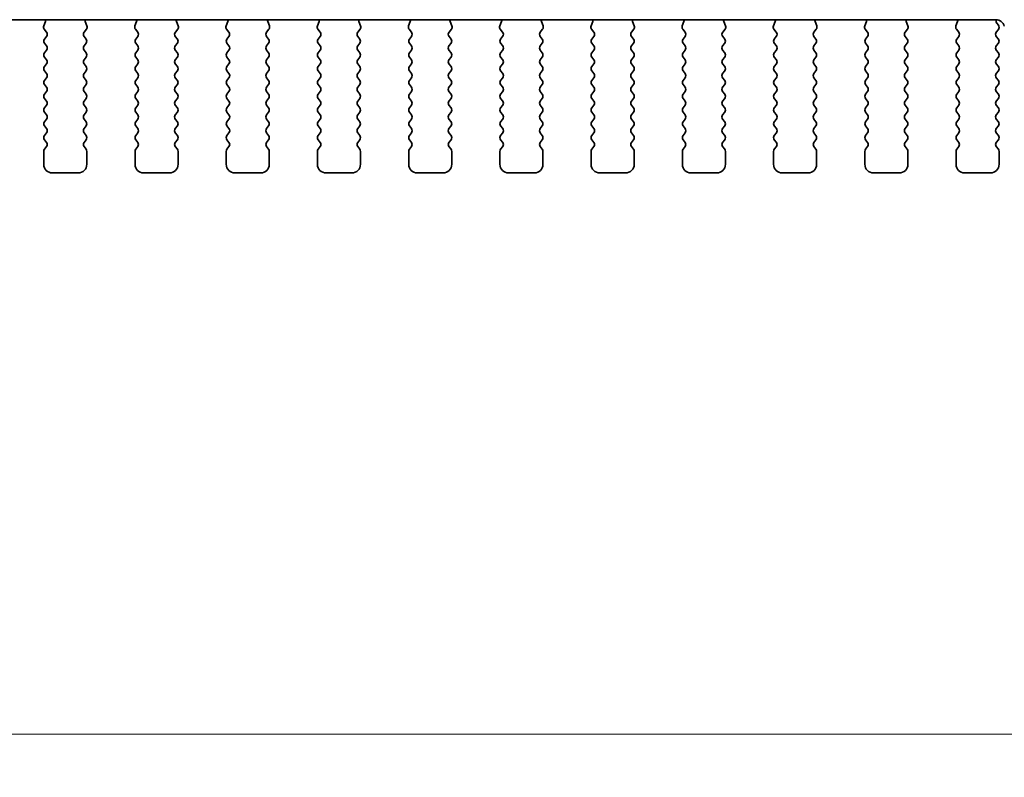
# Model space of a CAD drawing. Units: millimetres. Extents: x 0 to 6967, y 0 to 1124.
# Drawn here: x 1676 to 1733, y 918 to 962 of the extents above; entities that cross this region are included whole.
import ezdxf

# ---------------------------------------------------------------- set-up
doc = ezdxf.new("R2010")
doc.units = ezdxf.units.MM
doc.layers.add('Dimension (ISO)', color=7, linetype='Continuous', lineweight=18)
doc.layers.add('Visible (ISO)', color=7, linetype='Continuous', lineweight=35)
doc.styles.add('Note Text (TK)', font='MS PGothic.ttf')
doc.dimstyles.new('Default - Method 1b (TK)', dxfattribs={"dimscale": 2.5, "dimtxt": 2.5, "dimasz": 2.5, "dimexe": 1, "dimexo": 1.5, "dimgap": 1, "dimtad": 1, "dimtoh": 1, "dimrnd": 1e-08, "dimdsep": 46, "dimtxsty": 'Note Text (TK)', "dimcen": 0.09, "dimdle": 5, "dimclrd": 100, "dimclre": 100, "dimclrt": 7, "dimadec": 1, "dimazin": 1, "dimtfac": 1, "dimtmove": 0, "dimatfit": 3, "dimfxl": 0, "dimtolj": 1, "dimlwd": -1, "dimlwe": -1, "dimarcsym": 0})

# ---------------------------------------------------------------- blocks, each defined once
blk = doc.blocks.new('*D25')
at = {"layer": 'Defpoints', "color": 0, "transparency": 16777216}
for p in [(1564.373, 959.742), (1750.873, 959.742), (1750.873, 920.313)]:
    blk.add_point(p, dxfattribs=at)
at = {"layer": 'Dimension (ISO)', "color": 100, "transparency": 16777216}
for p, q in [((1564.373, 955.992), (1564.373, 917.813)), ((1750.873, 955.992), (1750.873, 917.813)), ((1570.623, 920.313), (1744.623, 920.313))]:
    blk.add_line(p, q, dxfattribs=at)
for points in [[(1570.623, 921.355), (1570.623, 919.271), (1564.373, 920.313)], [(1744.623, 921.355), (1744.623, 919.271), (1750.873, 920.313)]]:
    blk.add_solid(points, dxfattribs=at)
at = {"layer": 'Dimension (ISO)', "color": 7, "transparency": 16777216, "insert": (1648.319, 925.938), "char_height": 6.25, "attachment_point": 4, "style": 'Note Text (TK)'}
blk.add_mtext('\\A1;186.5', dxfattribs=at)

msp = doc.modelspace()

# ---------------------------------------------------------------- linework, layer by layer
at = {"layer": 'Visible (ISO)'}
for p, q in [((1582.355, 961.8013), (1732.8914, 961.8013)), ((1677.6644, 961.6912), (1677.5662, 961.447)), ((1680.0802, 961.447), (1679.9819, 961.6912)), ((1682.9644, 961.6912), (1682.8662, 961.447)), ((1685.3802, 961.447), (1685.2819, 961.6912)), ((1688.2644, 961.6912), (1688.1662, 961.447)), ((1690.6802, 961.447), (1690.5819, 961.6912)), ((1693.5644, 961.6912), (1693.4662, 961.447)), ((1695.9802, 961.447), (1695.8819, 961.6912)), ((1698.8644, 961.6912), (1698.7662, 961.447)), ((1701.2802, 961.447), (1701.1819, 961.6912)), ((1704.1644, 961.6912), (1704.0662, 961.447)), ((1706.5802, 961.447), (1706.4819, 961.6912)), ((1709.4644, 961.6912), (1709.3662, 961.447)), ((1711.8802, 961.447), (1711.7819, 961.6912)), ((1714.7644, 961.6912), (1714.6662, 961.447)), ((1717.1802, 961.447), (1717.0819, 961.6912)), ((1720.0644, 961.6912), (1719.9662, 961.447)), ((1722.4802, 961.447), (1722.3819, 961.6912)), ((1725.3644, 961.6912), (1725.2662, 961.447)), ((1727.7802, 961.447), (1727.6819, 961.6912)), ((1730.6644, 961.6912), (1730.5662, 961.447)), ((1733.0332, 961.4747), (1732.9349, 961.6058)), ((1677.5938, 961.2495), (1677.7294, 961.0753)), ((1679.917, 961.0753), (1680.0526, 961.2495)), ((1682.8938, 961.2495), (1683.0294, 961.0753)), ((1685.217, 961.0753), (1685.3526, 961.2495)), ((1688.1938, 961.2495), (1688.3294, 961.0753)), ((1690.517, 961.0753), (1690.6526, 961.2495)), ((1693.4938, 961.2495), (1693.6294, 961.0753)), ((1695.817, 961.0753), (1695.9526, 961.2495)), ((1698.7938, 961.2495), (1698.9294, 961.0753)), ((1701.117, 961.0753), (1701.2526, 961.2495)), ((1704.0938, 961.2495), (1704.2294, 961.0753)), ((1706.417, 961.0753), (1706.5526, 961.2495)), ((1709.3938, 961.2495), (1709.5294, 961.0753)), ((1711.717, 961.0753), (1711.8526, 961.2495)), ((1714.6938, 961.2495), (1714.8294, 961.0753)), ((1717.017, 961.0753), (1717.1526, 961.2495)), ((1719.9938, 961.2495), (1720.1294, 961.0753)), ((1722.317, 961.0753), (1722.4526, 961.2495)), ((1725.2938, 961.2495), (1725.4294, 961.0753)), ((1727.617, 961.0753), (1727.7526, 961.2495)), ((1730.5938, 961.2495), (1730.7294, 961.0753)), ((1732.9132, 961.0747), (1733.0332, 961.2347)), ((1677.7315, 960.8325), (1677.6132, 960.6747)), ((1680.0332, 960.6747), (1679.9149, 960.8325)), ((1683.0315, 960.8325), (1682.9132, 960.6747)), ((1685.3332, 960.6747), (1685.2149, 960.8325)), ((1688.3315, 960.8325), (1688.2132, 960.6747)), ((1690.6332, 960.6747), (1690.5149, 960.8325)), ((1693.6315, 960.8325), (1693.5132, 960.6747)), ((1695.9332, 960.6747), (1695.8149, 960.8325)), ((1698.9315, 960.8325), (1698.8132, 960.6747)), ((1701.2332, 960.6747), (1701.1149, 960.8325)), ((1704.2315, 960.8325), (1704.1132, 960.6747)), ((1706.5332, 960.6747), (1706.4149, 960.8325)), ((1709.5315, 960.8325), (1709.4132, 960.6747)), ((1711.8332, 960.6747), (1711.7149, 960.8325)), ((1714.8315, 960.8325), (1714.7132, 960.6747)), ((1717.1332, 960.6747), (1717.0149, 960.8325)), ((1720.1315, 960.8325), (1720.0132, 960.6747)), ((1722.4332, 960.6747), (1722.3149, 960.8325)), ((1725.4315, 960.8325), (1725.3132, 960.6747)), ((1727.7332, 960.6747), (1727.6149, 960.8325)), ((1730.7315, 960.8325), (1730.6132, 960.6747)), ((1733.0332, 960.6747), (1732.9132, 960.8347)), ((1677.6132, 960.4347), (1677.7332, 960.2747)), ((1677.7332, 960.0347), (1677.6132, 959.8747)), ((1679.9132, 960.2747), (1680.0332, 960.4347)), ((1680.0332, 959.8747), (1679.9132, 960.0347)), ((1682.9132, 960.4347), (1683.0332, 960.2747)), ((1683.0332, 960.0347), (1682.9132, 959.8747)), ((1685.2132, 960.2747), (1685.3332, 960.4347)), ((1685.3332, 959.8747), (1685.2132, 960.0347)), ((1688.2132, 960.4347), (1688.3332, 960.2747)), ((1688.3332, 960.0347), (1688.2132, 959.8747)), ((1690.5132, 960.2747), (1690.6332, 960.4347)), ((1690.6332, 959.8747), (1690.5132, 960.0347)), ((1693.5132, 960.4347), (1693.6332, 960.2747)), ((1693.6332, 960.0347), (1693.5132, 959.8747)), ((1695.8132, 960.2747), (1695.9332, 960.4347)), ((1695.9332, 959.8747), (1695.8132, 960.0347)), ((1698.8132, 960.4347), (1698.9332, 960.2747)), ((1698.9332, 960.0347), (1698.8132, 959.8747)), ((1701.1132, 960.2747), (1701.2332, 960.4347)), ((1701.2332, 959.8747), (1701.1132, 960.0347)), ((1704.1132, 960.4347), (1704.2332, 960.2747)), ((1704.2332, 960.0347), (1704.1132, 959.8747)), ((1706.4132, 960.2747), (1706.5332, 960.4347)), ((1706.5332, 959.8747), (1706.4132, 960.0347)), ((1709.4132, 960.4347), (1709.5332, 960.2747)), ((1709.5332, 960.0347), (1709.4132, 959.8747)), ((1711.7132, 960.2747), (1711.8332, 960.4347)), ((1711.8332, 959.8747), (1711.7132, 960.0347)), ((1714.7132, 960.4347), (1714.8332, 960.2747)), ((1714.8332, 960.0347), (1714.7132, 959.8747)), ((1717.0132, 960.2747), (1717.1332, 960.4347)), ((1717.1332, 959.8747), (1717.0132, 960.0347)), ((1720.0132, 960.4347), (1720.1332, 960.2747)), ((1720.1332, 960.0347), (1720.0132, 959.8747)), ((1722.3132, 960.2747), (1722.4332, 960.4347)), ((1722.4332, 959.8747), (1722.3132, 960.0347)), ((1725.3132, 960.4347), (1725.4332, 960.2747)), ((1725.4332, 960.0347), (1725.3132, 959.8747)), ((1727.6132, 960.2747), (1727.7332, 960.4347)), ((1727.7332, 959.8747), (1727.6132, 960.0347)), ((1730.6132, 960.4347), (1730.7332, 960.2747)), ((1730.7332, 960.0347), (1730.6132, 959.8747)), ((1732.9132, 960.2747), (1733.0332, 960.4347)), ((1733.0332, 959.8747), (1732.9132, 960.0347)), ((1677.6132, 959.6347), (1677.7332, 959.4747)), ((1679.9132, 959.4747), (1680.0332, 959.6347)), ((1682.9132, 959.6347), (1683.0332, 959.4747)), ((1685.2132, 959.4747), (1685.3332, 959.6347)), ((1688.2132, 959.6347), (1688.3332, 959.4747)), ((1690.5132, 959.4747), (1690.6332, 959.6347)), ((1693.5132, 959.6347), (1693.6332, 959.4747)), ((1695.8132, 959.4747), (1695.9332, 959.6347)), ((1698.8132, 959.6347), (1698.9332, 959.4747)), ((1701.1132, 959.4747), (1701.2332, 959.6347)), ((1704.1132, 959.6347), (1704.2332, 959.4747)), ((1706.4132, 959.4747), (1706.5332, 959.6347)), ((1709.4132, 959.6347), (1709.5332, 959.4747)), ((1711.7132, 959.4747), (1711.8332, 959.6347)), ((1714.7132, 959.6347), (1714.8332, 959.4747)), ((1717.0132, 959.4747), (1717.1332, 959.6347)), ((1720.0132, 959.6347), (1720.1332, 959.4747)), ((1722.3132, 959.4747), (1722.4332, 959.6347)), ((1725.3132, 959.6347), (1725.4332, 959.4747)), ((1727.6132, 959.4747), (1727.7332, 959.6347)), ((1730.6132, 959.6347), (1730.7332, 959.4747)), ((1732.9132, 959.4747), (1733.0332, 959.6347)), ((1677.7332, 959.2347), (1677.6132, 959.0747)), ((1677.6132, 958.8347), (1677.7332, 958.6747)), ((1680.0332, 959.0747), (1679.9132, 959.2347)), ((1679.9132, 958.6747), (1680.0332, 958.8347)), ((1683.0332, 959.2347), (1682.9132, 959.0747)), ((1682.9132, 958.8347), (1683.0332, 958.6747)), ((1685.3332, 959.0747), (1685.2132, 959.2347)), ((1685.2132, 958.6747), (1685.3332, 958.8347)), ((1688.3332, 959.2347), (1688.2132, 959.0747)), ((1688.2132, 958.8347), (1688.3332, 958.6747)), ((1690.6332, 959.0747), (1690.5132, 959.2347)), ((1690.5132, 958.6747), (1690.6332, 958.8347)), ((1693.6332, 959.2347), (1693.5132, 959.0747)), ((1693.5132, 958.8347), (1693.6332, 958.6747)), ((1695.9332, 959.0747), (1695.8132, 959.2347)), ((1695.8132, 958.6747), (1695.9332, 958.8347)), ((1698.9332, 959.2347), (1698.8132, 959.0747)), ((1698.8132, 958.8347), (1698.9332, 958.6747)), ((1701.2332, 959.0747), (1701.1132, 959.2347)), ((1701.1132, 958.6747), (1701.2332, 958.8347)), ((1704.2332, 959.2347), (1704.1132, 959.0747)), ((1704.1132, 958.8347), (1704.2332, 958.6747)), ((1706.5332, 959.0747), (1706.4132, 959.2347)), ((1706.4132, 958.6747), (1706.5332, 958.8347)), ((1709.5332, 959.2347), (1709.4132, 959.0747)), ((1709.4132, 958.8347), (1709.5332, 958.6747)), ((1711.8332, 959.0747), (1711.7132, 959.2347)), ((1711.7132, 958.6747), (1711.8332, 958.8347)), ((1714.8332, 959.2347), (1714.7132, 959.0747)), ((1714.7132, 958.8347), (1714.8332, 958.6747)), ((1717.1332, 959.0747), (1717.0132, 959.2347)), ((1717.0132, 958.6747), (1717.1332, 958.8347)), ((1720.1332, 959.2347), (1720.0132, 959.0747)), ((1720.0132, 958.8347), (1720.1332, 958.6747)), ((1722.4332, 959.0747), (1722.3132, 959.2347)), ((1722.3132, 958.6747), (1722.4332, 958.8347)), ((1725.4332, 959.2347), (1725.3132, 959.0747)), ((1725.3132, 958.8347), (1725.4332, 958.6747)), ((1727.7332, 959.0747), (1727.6132, 959.2347)), ((1727.6132, 958.6747), (1727.7332, 958.8347)), ((1730.7332, 959.2347), (1730.6132, 959.0747)), ((1730.6132, 958.8347), (1730.7332, 958.6747)), ((1733.0332, 959.0747), (1732.9132, 959.2347)), ((1732.9132, 958.6747), (1733.0332, 958.8347)), ((1677.7332, 958.4347), (1677.6132, 958.2747)), ((1680.0332, 958.2747), (1679.9132, 958.4347)), ((1683.0332, 958.4347), (1682.9132, 958.2747)), ((1685.3332, 958.2747), (1685.2132, 958.4347)), ((1688.3332, 958.4347), (1688.2132, 958.2747)), ((1690.6332, 958.2747), (1690.5132, 958.4347)), ((1693.6332, 958.4347), (1693.5132, 958.2747)), ((1695.9332, 958.2747), (1695.8132, 958.4347)), ((1698.9332, 958.4347), (1698.8132, 958.2747)), ((1701.2332, 958.2747), (1701.1132, 958.4347)), ((1704.2332, 958.4347), (1704.1132, 958.2747)), ((1706.5332, 958.2747), (1706.4132, 958.4347)), ((1709.5332, 958.4347), (1709.4132, 958.2747)), ((1711.8332, 958.2747), (1711.7132, 958.4347)), ((1714.8332, 958.4347), (1714.7132, 958.2747)), ((1717.1332, 958.2747), (1717.0132, 958.4347)), ((1720.1332, 958.4347), (1720.0132, 958.2747)), ((1722.4332, 958.2747), (1722.3132, 958.4347)), ((1725.4332, 958.4347), (1725.3132, 958.2747)), ((1727.7332, 958.2747), (1727.6132, 958.4347)), ((1730.7332, 958.4347), (1730.6132, 958.2747)), ((1733.0332, 958.2747), (1732.9132, 958.4347)), ((1677.6132, 958.0347), (1677.7332, 957.8747)), ((1677.7332, 957.6347), (1677.6132, 957.4747)), ((1679.9132, 957.8747), (1680.0332, 958.0347)), ((1680.0332, 957.4747), (1679.9132, 957.6347)), ((1682.9132, 958.0347), (1683.0332, 957.8747)), ((1683.0332, 957.6347), (1682.9132, 957.4747)), ((1685.2132, 957.8747), (1685.3332, 958.0347)), ((1685.3332, 957.4747), (1685.2132, 957.6347)), ((1688.2132, 958.0347), (1688.3332, 957.8747)), ((1688.3332, 957.6347), (1688.2132, 957.4747)), ((1690.5132, 957.8747), (1690.6332, 958.0347)), ((1690.6332, 957.4747), (1690.5132, 957.6347)), ((1693.5132, 958.0347), (1693.6332, 957.8747)), ((1693.6332, 957.6347), (1693.5132, 957.4747)), ((1695.8132, 957.8747), (1695.9332, 958.0347)), ((1695.9332, 957.4747), (1695.8132, 957.6347)), ((1698.8132, 958.0347), (1698.9332, 957.8747)), ((1698.9332, 957.6347), (1698.8132, 957.4747)), ((1701.1132, 957.8747), (1701.2332, 958.0347)), ((1701.2332, 957.4747), (1701.1132, 957.6347)), ((1704.1132, 958.0347), (1704.2332, 957.8747)), ((1704.2332, 957.6347), (1704.1132, 957.4747)), ((1706.4132, 957.8747), (1706.5332, 958.0347)), ((1706.5332, 957.4747), (1706.4132, 957.6347)), ((1709.4132, 958.0347), (1709.5332, 957.8747)), ((1709.5332, 957.6347), (1709.4132, 957.4747)), ((1711.7132, 957.8747), (1711.8332, 958.0347)), ((1711.8332, 957.4747), (1711.7132, 957.6347)), ((1714.7132, 958.0347), (1714.8332, 957.8747)), ((1714.8332, 957.6347), (1714.7132, 957.4747)), ((1717.0132, 957.8747), (1717.1332, 958.0347)), ((1717.1332, 957.4747), (1717.0132, 957.6347)), ((1720.0132, 958.0347), (1720.1332, 957.8747)), ((1720.1332, 957.6347), (1720.0132, 957.4747)), ((1722.3132, 957.8747), (1722.4332, 958.0347)), ((1722.4332, 957.4747), (1722.3132, 957.6347)), ((1725.3132, 958.0347), (1725.4332, 957.8747)), ((1725.4332, 957.6347), (1725.3132, 957.4747)), ((1727.6132, 957.8747), (1727.7332, 958.0347)), ((1727.7332, 957.4747), (1727.6132, 957.6347)), ((1730.6132, 958.0347), (1730.7332, 957.8747)), ((1730.7332, 957.6347), (1730.6132, 957.4747)), ((1732.9132, 957.8747), (1733.0332, 958.0347)), ((1733.0332, 957.4747), (1732.9132, 957.6347)), ((1677.6132, 957.2347), (1677.7332, 957.0747)), ((1679.9132, 957.0747), (1680.0332, 957.2347)), ((1682.9132, 957.2347), (1683.0332, 957.0747)), ((1685.2132, 957.0747), (1685.3332, 957.2347)), ((1688.2132, 957.2347), (1688.3332, 957.0747)), ((1690.5132, 957.0747), (1690.6332, 957.2347)), ((1693.5132, 957.2347), (1693.6332, 957.0747)), ((1695.8132, 957.0747), (1695.9332, 957.2347)), ((1698.8132, 957.2347), (1698.9332, 957.0747)), ((1701.1132, 957.0747), (1701.2332, 957.2347)), ((1704.1132, 957.2347), (1704.2332, 957.0747)), ((1706.4132, 957.0747), (1706.5332, 957.2347)), ((1709.4132, 957.2347), (1709.5332, 957.0747)), ((1711.7132, 957.0747), (1711.8332, 957.2347)), ((1714.7132, 957.2347), (1714.8332, 957.0747)), ((1717.0132, 957.0747), (1717.1332, 957.2347)), ((1720.0132, 957.2347), (1720.1332, 957.0747)), ((1722.3132, 957.0747), (1722.4332, 957.2347)), ((1725.3132, 957.2347), (1725.4332, 957.0747)), ((1727.6132, 957.0747), (1727.7332, 957.2347)), ((1730.6132, 957.2347), (1730.7332, 957.0747)), ((1732.9132, 957.0747), (1733.0332, 957.2347)), ((1677.7332, 956.8347), (1677.6132, 956.6747)), ((1680.0332, 956.6747), (1679.9132, 956.8347)), ((1683.0332, 956.8347), (1682.9132, 956.6747)), ((1685.3332, 956.6747), (1685.2132, 956.8347)), ((1688.3332, 956.8347), (1688.2132, 956.6747)), ((1690.6332, 956.6747), (1690.5132, 956.8347)), ((1693.6332, 956.8347), (1693.5132, 956.6747)), ((1695.9332, 956.6747), (1695.8132, 956.8347)), ((1698.9332, 956.8347), (1698.8132, 956.6747)), ((1701.2332, 956.6747), (1701.1132, 956.8347)), ((1704.2332, 956.8347), (1704.1132, 956.6747)), ((1706.5332, 956.6747), (1706.4132, 956.8347)), ((1709.5332, 956.8347), (1709.4132, 956.6747)), ((1711.8332, 956.6747), (1711.7132, 956.8347)), ((1714.8332, 956.8347), (1714.7132, 956.6747)), ((1717.1332, 956.6747), (1717.0132, 956.8347)), ((1720.1332, 956.8347), (1720.0132, 956.6747)), ((1722.4332, 956.6747), (1722.3132, 956.8347)), ((1725.4332, 956.8347), (1725.3132, 956.6747)), ((1727.7332, 956.6747), (1727.6132, 956.8347)), ((1730.7332, 956.8347), (1730.6132, 956.6747)), ((1733.0332, 956.6747), (1732.9132, 956.8347)), ((1677.6132, 956.4347), (1677.7332, 956.2747)), ((1677.7332, 956.0347), (1677.6132, 955.8747)), ((1679.9132, 956.2747), (1680.0332, 956.4347)), ((1680.0332, 955.8747), (1679.9132, 956.0347)), ((1682.9132, 956.4347), (1683.0332, 956.2747)), ((1683.0332, 956.0347), (1682.9132, 955.8747)), ((1685.2132, 956.2747), (1685.3332, 956.4347)), ((1685.3332, 955.8747), (1685.2132, 956.0347)), ((1688.2132, 956.4347), (1688.3332, 956.2747)), ((1688.3332, 956.0347), (1688.2132, 955.8747)), ((1690.5132, 956.2747), (1690.6332, 956.4347)), ((1690.6332, 955.8747), (1690.5132, 956.0347)), ((1693.5132, 956.4347), (1693.6332, 956.2747)), ((1693.6332, 956.0347), (1693.5132, 955.8747)), ((1695.8132, 956.2747), (1695.9332, 956.4347)), ((1695.9332, 955.8747), (1695.8132, 956.0347)), ((1698.8132, 956.4347), (1698.9332, 956.2747)), ((1698.9332, 956.0347), (1698.8132, 955.8747)), ((1701.1132, 956.2747), (1701.2332, 956.4347)), ((1701.2332, 955.8747), (1701.1132, 956.0347)), ((1704.1132, 956.4347), (1704.2332, 956.2747)), ((1704.2332, 956.0347), (1704.1132, 955.8747)), ((1706.4132, 956.2747), (1706.5332, 956.4347)), ((1706.5332, 955.8747), (1706.4132, 956.0347)), ((1709.4132, 956.4347), (1709.5332, 956.2747)), ((1709.5332, 956.0347), (1709.4132, 955.8747)), ((1711.7132, 956.2747), (1711.8332, 956.4347)), ((1711.8332, 955.8747), (1711.7132, 956.0347)), ((1714.7132, 956.4347), (1714.8332, 956.2747)), ((1714.8332, 956.0347), (1714.7132, 955.8747)), ((1717.0132, 956.2747), (1717.1332, 956.4347)), ((1717.1332, 955.8747), (1717.0132, 956.0347)), ((1720.0132, 956.4347), (1720.1332, 956.2747)), ((1720.1332, 956.0347), (1720.0132, 955.8747)), ((1722.3132, 956.2747), (1722.4332, 956.4347)), ((1722.4332, 955.8747), (1722.3132, 956.0347)), ((1725.3132, 956.4347), (1725.4332, 956.2747)), ((1725.4332, 956.0347), (1725.3132, 955.8747)), ((1727.6132, 956.2747), (1727.7332, 956.4347)), ((1727.7332, 955.8747), (1727.6132, 956.0347)), ((1730.6132, 956.4347), (1730.7332, 956.2747)), ((1730.7332, 956.0347), (1730.6132, 955.8747)), ((1732.9132, 956.2747), (1733.0332, 956.4347)), ((1733.0332, 955.8747), (1732.9132, 956.0347)), ((1677.6132, 955.6347), (1677.7332, 955.4747)), ((1679.9132, 955.4747), (1680.0332, 955.6347)), ((1682.9132, 955.6347), (1683.0332, 955.4747)), ((1685.2132, 955.4747), (1685.3332, 955.6347)), ((1688.2132, 955.6347), (1688.3332, 955.4747)), ((1690.5132, 955.4747), (1690.6332, 955.6347)), ((1693.5132, 955.6347), (1693.6332, 955.4747)), ((1695.8132, 955.4747), (1695.9332, 955.6347)), ((1698.8132, 955.6347), (1698.9332, 955.4747)), ((1701.1132, 955.4747), (1701.2332, 955.6347)), ((1704.1132, 955.6347), (1704.2332, 955.4747)), ((1706.4132, 955.4747), (1706.5332, 955.6347)), ((1709.4132, 955.6347), (1709.5332, 955.4747)), ((1711.7132, 955.4747), (1711.8332, 955.6347)), ((1714.7132, 955.6347), (1714.8332, 955.4747)), ((1717.0132, 955.4747), (1717.1332, 955.6347)), ((1720.0132, 955.6347), (1720.1332, 955.4747)), ((1722.3132, 955.4747), (1722.4332, 955.6347)), ((1725.3132, 955.6347), (1725.4332, 955.4747)), ((1727.6132, 955.4747), (1727.7332, 955.6347)), ((1730.6132, 955.6347), (1730.7332, 955.4747)), ((1732.9132, 955.4747), (1733.0332, 955.6347)), ((1677.7332, 955.2347), (1677.6132, 955.0747)), ((1677.6132, 954.8347), (1677.7332, 954.6747)), ((1680.0332, 955.0747), (1679.9132, 955.2347)), ((1679.9132, 954.6747), (1680.0332, 954.8347)), ((1683.0332, 955.2347), (1682.9132, 955.0747)), ((1682.9132, 954.8347), (1683.0332, 954.6747)), ((1685.3332, 955.0747), (1685.2132, 955.2347)), ((1685.2132, 954.6747), (1685.3332, 954.8347)), ((1688.3332, 955.2347), (1688.2132, 955.0747)), ((1688.2132, 954.8347), (1688.3332, 954.6747)), ((1690.6332, 955.0747), (1690.5132, 955.2347)), ((1690.5132, 954.6747), (1690.6332, 954.8347)), ((1693.6332, 955.2347), (1693.5132, 955.0747)), ((1693.5132, 954.8347), (1693.6332, 954.6747)), ((1695.9332, 955.0747), (1695.8132, 955.2347)), ((1695.8132, 954.6747), (1695.9332, 954.8347)), ((1698.9332, 955.2347), (1698.8132, 955.0747)), ((1698.8132, 954.8347), (1698.9332, 954.6747)), ((1701.2332, 955.0747), (1701.1132, 955.2347)), ((1701.1132, 954.6747), (1701.2332, 954.8347)), ((1704.2332, 955.2347), (1704.1132, 955.0747)), ((1704.1132, 954.8347), (1704.2332, 954.6747)), ((1706.5332, 955.0747), (1706.4132, 955.2347)), ((1706.4132, 954.6747), (1706.5332, 954.8347)), ((1709.5332, 955.2347), (1709.4132, 955.0747)), ((1709.4132, 954.8347), (1709.5332, 954.6747)), ((1711.8332, 955.0747), (1711.7132, 955.2347)), ((1711.7132, 954.6747), (1711.8332, 954.8347)), ((1714.8332, 955.2347), (1714.7132, 955.0747)), ((1714.7132, 954.8347), (1714.8332, 954.6747)), ((1717.1332, 955.0747), (1717.0132, 955.2347)), ((1717.0132, 954.6747), (1717.1332, 954.8347)), ((1720.1332, 955.2347), (1720.0132, 955.0747)), ((1720.0132, 954.8347), (1720.1332, 954.6747)), ((1722.4332, 955.0747), (1722.3132, 955.2347)), ((1722.3132, 954.6747), (1722.4332, 954.8347)), ((1725.4332, 955.2347), (1725.3132, 955.0747)), ((1725.3132, 954.8347), (1725.4332, 954.6747)), ((1727.7332, 955.0747), (1727.6132, 955.2347)), ((1727.6132, 954.6747), (1727.7332, 954.8347)), ((1730.7332, 955.2347), (1730.6132, 955.0747)), ((1730.6132, 954.8347), (1730.7332, 954.6747)), ((1733.0332, 955.0747), (1732.9132, 955.2347)), ((1732.9132, 954.6747), (1733.0332, 954.8347)), ((1677.5732, 954.1547), (1677.5732, 953.4047)), ((1677.7332, 954.4347), (1677.6132, 954.2747)), ((1680.0332, 954.2747), (1679.9132, 954.4347)), ((1680.0732, 953.4047), (1680.0732, 954.1547)), ((1682.8732, 954.1547), (1682.8732, 953.4047)), ((1683.0332, 954.4347), (1682.9132, 954.2747)), ((1685.3332, 954.2747), (1685.2132, 954.4347)), ((1685.3732, 953.4047), (1685.3732, 954.1547)), ((1688.1732, 954.1547), (1688.1732, 953.4047)), ((1688.3332, 954.4347), (1688.2132, 954.2747)), ((1690.6332, 954.2747), (1690.5132, 954.4347)), ((1690.6732, 953.4047), (1690.6732, 954.1547)), ((1693.4732, 954.1547), (1693.4732, 953.4047)), ((1693.6332, 954.4347), (1693.5132, 954.2747)), ((1695.9332, 954.2747), (1695.8132, 954.4347)), ((1695.9732, 953.4047), (1695.9732, 954.1547)), ((1698.7732, 954.1547), (1698.7732, 953.4047)), ((1698.9332, 954.4347), (1698.8132, 954.2747)), ((1701.2332, 954.2747), (1701.1132, 954.4347)), ((1701.2732, 953.4047), (1701.2732, 954.1547)), ((1704.0732, 954.1547), (1704.0732, 953.4047)), ((1704.2332, 954.4347), (1704.1132, 954.2747)), ((1706.5332, 954.2747), (1706.4132, 954.4347)), ((1706.5732, 953.4047), (1706.5732, 954.1547)), ((1709.3732, 954.1547), (1709.3732, 953.4047)), ((1709.5332, 954.4347), (1709.4132, 954.2747)), ((1711.8332, 954.2747), (1711.7132, 954.4347)), ((1711.8732, 953.4047), (1711.8732, 954.1547)), ((1714.6732, 954.1547), (1714.6732, 953.4047)), ((1714.8332, 954.4347), (1714.7132, 954.2747)), ((1717.1332, 954.2747), (1717.0132, 954.4347)), ((1717.1732, 953.4047), (1717.1732, 954.1547)), ((1719.9732, 954.1547), (1719.9732, 953.4047)), ((1720.1332, 954.4347), (1720.0132, 954.2747)), ((1722.4332, 954.2747), (1722.3132, 954.4347)), ((1722.4732, 953.4047), (1722.4732, 954.1547)), ((1725.2732, 954.1547), (1725.2732, 953.4047)), ((1725.4332, 954.4347), (1725.3132, 954.2747)), ((1727.7332, 954.2747), (1727.6132, 954.4347)), ((1727.7732, 953.4047), (1727.7732, 954.1547)), ((1730.5732, 954.1547), (1730.5732, 953.4047)), ((1730.7332, 954.4347), (1730.6132, 954.2747)), ((1733.0332, 954.2747), (1732.9132, 954.4347)), ((1733.0732, 953.4047), (1733.0732, 954.1547)), ((1678.0732, 952.9047), (1679.5732, 952.9047)), ((1683.3732, 952.9047), (1684.8732, 952.9047)), ((1688.6732, 952.9047), (1690.1732, 952.9047)), ((1693.9732, 952.9047), (1695.4732, 952.9047)), ((1699.2732, 952.9047), (1700.7732, 952.9047)), ((1704.5732, 952.9047), (1706.0732, 952.9047)), ((1709.8732, 952.9047), (1711.3732, 952.9047)), ((1715.1732, 952.9047), (1716.6732, 952.9047)), ((1720.4732, 952.9047), (1721.9732, 952.9047)), ((1725.7732, 952.9047), (1727.2732, 952.9047)), ((1731.0732, 952.9047), (1732.5732, 952.9047))]:
    msp.add_line(p, q, dxfattribs=at)
for centre, radius, start, end in [((1677.4789, 961.7659), 0.2, 338.06978, 10.2091), ((1680.1675, 961.7659), 0.2, 169.7909, 201.93022), ((1682.7789, 961.7659), 0.2, 338.06978, 10.2091), ((1685.4675, 961.7659), 0.2, 169.7909, 201.93022), ((1688.0789, 961.7659), 0.2, 338.06978, 10.2091), ((1690.7675, 961.7659), 0.2, 169.7909, 201.93022), ((1693.3789, 961.7659), 0.2, 338.06978, 10.2091), ((1696.0675, 961.7659), 0.2, 169.7909, 201.93022), ((1698.6789, 961.7659), 0.2, 338.06978, 10.2091), ((1701.3675, 961.7659), 0.2, 169.7909, 201.93022), ((1703.9789, 961.7659), 0.2, 338.06978, 10.2091), ((1706.6675, 961.7659), 0.2, 169.7909, 201.93022), ((1709.2789, 961.7659), 0.2, 338.06978, 10.2091), ((1711.9675, 961.7659), 0.2, 169.7909, 201.93022), ((1714.5789, 961.7659), 0.2, 338.06978, 10.2091), ((1717.2675, 961.7659), 0.2, 169.7909, 201.93022), ((1719.8789, 961.7659), 0.2, 338.06978, 10.2091), ((1722.5675, 961.7659), 0.2, 169.7909, 201.93022), ((1725.1789, 961.7659), 0.2, 338.06978, 10.2091), ((1727.8675, 961.7659), 0.2, 169.7909, 201.93022), ((1730.4789, 961.7659), 0.2, 338.06978, 10.2091), ((1732.8914, 961.3013), 0.5, 14, 90), ((1733.0949, 961.7258), 0.2, 157.9042, 216.8699), ((1677.7517, 961.3724), 0.2, 158.06978, 217.88181), ((1677.5715, 960.9525), 0.2, 323.1301, 37.88181), ((1680.0749, 960.9525), 0.2, 142.11819, 216.8699), ((1679.8947, 961.3724), 0.2, 322.11819, 21.93022), ((1683.0517, 961.3724), 0.2, 158.06978, 217.88181), ((1682.8715, 960.9525), 0.2, 323.1301, 37.88181), ((1685.3749, 960.9525), 0.2, 142.11819, 216.8699), ((1685.1947, 961.3724), 0.2, 322.11819, 21.93022), ((1688.3517, 961.3724), 0.2, 158.06978, 217.88181), ((1688.1715, 960.9525), 0.2, 323.1301, 37.88181), ((1690.6749, 960.9525), 0.2, 142.11819, 216.8699), ((1690.4947, 961.3724), 0.2, 322.11819, 21.93022), ((1693.6517, 961.3724), 0.2, 158.06978, 217.88181), ((1693.4715, 960.9525), 0.2, 323.1301, 37.88181), ((1695.9749, 960.9525), 0.2, 142.11819, 216.8699), ((1695.7947, 961.3724), 0.2, 322.11819, 21.93022), ((1698.9517, 961.3724), 0.2, 158.06978, 217.88181), ((1698.7715, 960.9525), 0.2, 323.1301, 37.88181), ((1701.2749, 960.9525), 0.2, 142.11819, 216.8699), ((1701.0947, 961.3724), 0.2, 322.11819, 21.93022), ((1704.2517, 961.3724), 0.2, 158.06978, 217.88181), ((1704.0715, 960.9525), 0.2, 323.1301, 37.88181), ((1706.5749, 960.9525), 0.2, 142.11819, 216.8699), ((1706.3947, 961.3724), 0.2, 322.11819, 21.93022), ((1709.5517, 961.3724), 0.2, 158.06978, 217.88181), ((1709.3715, 960.9525), 0.2, 323.1301, 37.88181), ((1711.8749, 960.9525), 0.2, 142.11819, 216.8699), ((1711.6947, 961.3724), 0.2, 322.11819, 21.93022), ((1714.8517, 961.3724), 0.2, 158.06978, 217.88181), ((1714.6715, 960.9525), 0.2, 323.1301, 37.88181), ((1717.1749, 960.9525), 0.2, 142.11819, 216.8699), ((1716.9947, 961.3724), 0.2, 322.11819, 21.93022), ((1720.1517, 961.3724), 0.2, 158.06978, 217.88181), ((1719.9715, 960.9525), 0.2, 323.1301, 37.88181), ((1722.4749, 960.9525), 0.2, 142.11819, 216.8699), ((1722.2947, 961.3724), 0.2, 322.11819, 21.93022), ((1725.4517, 961.3724), 0.2, 158.06978, 217.88181), ((1725.2715, 960.9525), 0.2, 323.1301, 37.88181), ((1727.7749, 960.9525), 0.2, 142.11819, 216.8699), ((1727.5947, 961.3724), 0.2, 322.11819, 21.93022), ((1730.7517, 961.3724), 0.2, 158.06978, 217.88181), ((1730.5715, 960.9525), 0.2, 323.1301, 37.88181), ((1733.0732, 960.9547), 0.2, 143.1301, 216.8699), ((1732.8732, 961.3547), 0.2, 323.1301, 36.8699), ((1677.7732, 960.5547), 0.2, 143.1301, 216.8699), ((1679.8732, 960.5547), 0.2, 323.1301, 36.8699), ((1683.0732, 960.5547), 0.2, 143.1301, 216.8699), ((1685.1732, 960.5547), 0.2, 323.1301, 36.8699), ((1688.3732, 960.5547), 0.2, 143.1301, 216.8699), ((1690.4732, 960.5547), 0.2, 323.1301, 36.8699), ((1693.6732, 960.5547), 0.2, 143.1301, 216.8699), ((1695.7732, 960.5547), 0.2, 323.1301, 36.8699), ((1698.9732, 960.5547), 0.2, 143.1301, 216.8699), ((1701.0732, 960.5547), 0.2, 323.1301, 36.8699), ((1704.2732, 960.5547), 0.2, 143.1301, 216.8699), ((1706.3732, 960.5547), 0.2, 323.1301, 36.8699), ((1709.5732, 960.5547), 0.2, 143.1301, 216.8699), ((1711.6732, 960.5547), 0.2, 323.1301, 36.8699), ((1714.8732, 960.5547), 0.2, 143.1301, 216.8699), ((1716.9732, 960.5547), 0.2, 323.1301, 36.8699), ((1720.1732, 960.5547), 0.2, 143.1301, 216.8699), ((1722.2732, 960.5547), 0.2, 323.1301, 36.8699), ((1725.4732, 960.5547), 0.2, 143.1301, 216.8699), ((1727.5732, 960.5547), 0.2, 323.1301, 36.8699), ((1730.7732, 960.5547), 0.2, 143.1301, 216.8699), ((1732.8732, 960.5547), 0.2, 323.1301, 36.8699), ((1677.7732, 959.7547), 0.2, 143.1301, 216.8699), ((1677.5732, 960.1547), 0.2, 323.1301, 36.8699), ((1680.0732, 960.1547), 0.2, 143.1301, 216.8699), ((1679.8732, 959.7547), 0.2, 323.1301, 36.8699), ((1683.0732, 959.7547), 0.2, 143.1301, 216.8699), ((1682.8732, 960.1547), 0.2, 323.1301, 36.8699), ((1685.3732, 960.1547), 0.2, 143.1301, 216.8699), ((1685.1732, 959.7547), 0.2, 323.1301, 36.8699), ((1688.3732, 959.7547), 0.2, 143.1301, 216.8699), ((1688.1732, 960.1547), 0.2, 323.1301, 36.8699), ((1690.6732, 960.1547), 0.2, 143.1301, 216.8699), ((1690.4732, 959.7547), 0.2, 323.1301, 36.8699), ((1693.6732, 959.7547), 0.2, 143.1301, 216.8699), ((1693.4732, 960.1547), 0.2, 323.1301, 36.8699), ((1695.9732, 960.1547), 0.2, 143.1301, 216.8699), ((1695.7732, 959.7547), 0.2, 323.1301, 36.8699), ((1698.9732, 959.7547), 0.2, 143.1301, 216.8699), ((1698.7732, 960.1547), 0.2, 323.1301, 36.8699), ((1701.2732, 960.1547), 0.2, 143.1301, 216.8699), ((1701.0732, 959.7547), 0.2, 323.1301, 36.8699), ((1704.2732, 959.7547), 0.2, 143.1301, 216.8699), ((1704.0732, 960.1547), 0.2, 323.1301, 36.8699), ((1706.5732, 960.1547), 0.2, 143.1301, 216.8699), ((1706.3732, 959.7547), 0.2, 323.1301, 36.8699), ((1709.5732, 959.7547), 0.2, 143.1301, 216.8699), ((1709.3732, 960.1547), 0.2, 323.1301, 36.8699), ((1711.8732, 960.1547), 0.2, 143.1301, 216.8699), ((1711.6732, 959.7547), 0.2, 323.1301, 36.8699), ((1714.8732, 959.7547), 0.2, 143.1301, 216.8699), ((1714.6732, 960.1547), 0.2, 323.1301, 36.8699), ((1717.1732, 960.1547), 0.2, 143.1301, 216.8699), ((1716.9732, 959.7547), 0.2, 323.1301, 36.8699), ((1720.1732, 959.7547), 0.2, 143.1301, 216.8699), ((1719.9732, 960.1547), 0.2, 323.1301, 36.8699), ((1722.4732, 960.1547), 0.2, 143.1301, 216.8699), ((1722.2732, 959.7547), 0.2, 323.1301, 36.8699), ((1725.4732, 959.7547), 0.2, 143.1301, 216.8699), ((1725.2732, 960.1547), 0.2, 323.1301, 36.8699), ((1727.7732, 960.1547), 0.2, 143.1301, 216.8699), ((1727.5732, 959.7547), 0.2, 323.1301, 36.8699), ((1730.7732, 959.7547), 0.2, 143.1301, 216.8699), ((1730.5732, 960.1547), 0.2, 323.1301, 36.8699), ((1733.0732, 960.1547), 0.2, 143.1301, 216.8699), ((1732.8732, 959.7547), 0.2, 323.1301, 36.8699), ((1677.5732, 959.3547), 0.2, 323.1301, 36.8699), ((1680.0732, 959.3547), 0.2, 143.1301, 216.8699), ((1682.8732, 959.3547), 0.2, 323.1301, 36.8699), ((1685.3732, 959.3547), 0.2, 143.1301, 216.8699), ((1688.1732, 959.3547), 0.2, 323.1301, 36.8699), ((1690.6732, 959.3547), 0.2, 143.1301, 216.8699), ((1693.4732, 959.3547), 0.2, 323.1301, 36.8699), ((1695.9732, 959.3547), 0.2, 143.1301, 216.8699), ((1698.7732, 959.3547), 0.2, 323.1301, 36.8699), ((1701.2732, 959.3547), 0.2, 143.1301, 216.8699), ((1704.0732, 959.3547), 0.2, 323.1301, 36.8699), ((1706.5732, 959.3547), 0.2, 143.1301, 216.8699), ((1709.3732, 959.3547), 0.2, 323.1301, 36.8699), ((1711.8732, 959.3547), 0.2, 143.1301, 216.8699), ((1714.6732, 959.3547), 0.2, 323.1301, 36.8699), ((1717.1732, 959.3547), 0.2, 143.1301, 216.8699), ((1719.9732, 959.3547), 0.2, 323.1301, 36.8699), ((1722.4732, 959.3547), 0.2, 143.1301, 216.8699), ((1725.2732, 959.3547), 0.2, 323.1301, 36.8699), ((1727.7732, 959.3547), 0.2, 143.1301, 216.8699), ((1730.5732, 959.3547), 0.2, 323.1301, 36.8699), ((1733.0732, 959.3547), 0.2, 143.1301, 216.8699), ((1677.7732, 958.9547), 0.2, 143.1301, 216.8699), ((1679.8732, 958.9547), 0.2, 323.1301, 36.8699), ((1683.0732, 958.9547), 0.2, 143.1301, 216.8699), ((1685.1732, 958.9547), 0.2, 323.1301, 36.8699), ((1688.3732, 958.9547), 0.2, 143.1301, 216.8699), ((1690.4732, 958.9547), 0.2, 323.1301, 36.8699), ((1693.6732, 958.9547), 0.2, 143.1301, 216.8699), ((1695.7732, 958.9547), 0.2, 323.1301, 36.8699), ((1698.9732, 958.9547), 0.2, 143.1301, 216.8699), ((1701.0732, 958.9547), 0.2, 323.1301, 36.8699), ((1704.2732, 958.9547), 0.2, 143.1301, 216.8699), ((1706.3732, 958.9547), 0.2, 323.1301, 36.8699), ((1709.5732, 958.9547), 0.2, 143.1301, 216.8699), ((1711.6732, 958.9547), 0.2, 323.1301, 36.8699), ((1714.8732, 958.9547), 0.2, 143.1301, 216.8699), ((1716.9732, 958.9547), 0.2, 323.1301, 36.8699), ((1720.1732, 958.9547), 0.2, 143.1301, 216.8699), ((1722.2732, 958.9547), 0.2, 323.1301, 36.8699), ((1725.4732, 958.9547), 0.2, 143.1301, 216.8699), ((1727.5732, 958.9547), 0.2, 323.1301, 36.8699), ((1730.7732, 958.9547), 0.2, 143.1301, 216.8699), ((1732.8732, 958.9547), 0.2, 323.1301, 36.8699), ((1677.7732, 958.1547), 0.2, 143.1301, 216.8699), ((1677.5732, 958.5547), 0.2, 323.1301, 36.8699), ((1680.0732, 958.5547), 0.2, 143.1301, 216.8699), ((1679.8732, 958.1547), 0.2, 323.1301, 36.8699), ((1683.0732, 958.1547), 0.2, 143.1301, 216.8699), ((1682.8732, 958.5547), 0.2, 323.1301, 36.8699), ((1685.3732, 958.5547), 0.2, 143.1301, 216.8699), ((1685.1732, 958.1547), 0.2, 323.1301, 36.8699), ((1688.3732, 958.1547), 0.2, 143.1301, 216.8699), ((1688.1732, 958.5547), 0.2, 323.1301, 36.8699), ((1690.6732, 958.5547), 0.2, 143.1301, 216.8699), ((1690.4732, 958.1547), 0.2, 323.1301, 36.8699), ((1693.6732, 958.1547), 0.2, 143.1301, 216.8699), ((1693.4732, 958.5547), 0.2, 323.1301, 36.8699), ((1695.9732, 958.5547), 0.2, 143.1301, 216.8699), ((1695.7732, 958.1547), 0.2, 323.1301, 36.8699), ((1698.9732, 958.1547), 0.2, 143.1301, 216.8699), ((1698.7732, 958.5547), 0.2, 323.1301, 36.8699), ((1701.2732, 958.5547), 0.2, 143.1301, 216.8699), ((1701.0732, 958.1547), 0.2, 323.1301, 36.8699), ((1704.2732, 958.1547), 0.2, 143.1301, 216.8699), ((1704.0732, 958.5547), 0.2, 323.1301, 36.8699), ((1706.5732, 958.5547), 0.2, 143.1301, 216.8699), ((1706.3732, 958.1547), 0.2, 323.1301, 36.8699), ((1709.5732, 958.1547), 0.2, 143.1301, 216.8699), ((1709.3732, 958.5547), 0.2, 323.1301, 36.8699), ((1711.8732, 958.5547), 0.2, 143.1301, 216.8699), ((1711.6732, 958.1547), 0.2, 323.1301, 36.8699), ((1714.8732, 958.1547), 0.2, 143.1301, 216.8699), ((1714.6732, 958.5547), 0.2, 323.1301, 36.8699), ((1717.1732, 958.5547), 0.2, 143.1301, 216.8699), ((1716.9732, 958.1547), 0.2, 323.1301, 36.8699), ((1720.1732, 958.1547), 0.2, 143.1301, 216.8699), ((1719.9732, 958.5547), 0.2, 323.1301, 36.8699), ((1722.4732, 958.5547), 0.2, 143.1301, 216.8699), ((1722.2732, 958.1547), 0.2, 323.1301, 36.8699), ((1725.4732, 958.1547), 0.2, 143.1301, 216.8699), ((1725.2732, 958.5547), 0.2, 323.1301, 36.8699), ((1727.7732, 958.5547), 0.2, 143.1301, 216.8699), ((1727.5732, 958.1547), 0.2, 323.1301, 36.8699), ((1730.7732, 958.1547), 0.2, 143.1301, 216.8699), ((1730.5732, 958.5547), 0.2, 323.1301, 36.8699), ((1733.0732, 958.5547), 0.2, 143.1301, 216.8699), ((1732.8732, 958.1547), 0.2, 323.1301, 36.8699), ((1677.5732, 957.7547), 0.2, 323.1301, 36.8699), ((1680.0732, 957.7547), 0.2, 143.1301, 216.8699), ((1682.8732, 957.7547), 0.2, 323.1301, 36.8699), ((1685.3732, 957.7547), 0.2, 143.1301, 216.8699), ((1688.1732, 957.7547), 0.2, 323.1301, 36.8699), ((1690.6732, 957.7547), 0.2, 143.1301, 216.8699), ((1693.4732, 957.7547), 0.2, 323.1301, 36.8699), ((1695.9732, 957.7547), 0.2, 143.1301, 216.8699), ((1698.7732, 957.7547), 0.2, 323.1301, 36.8699), ((1701.2732, 957.7547), 0.2, 143.1301, 216.8699), ((1704.0732, 957.7547), 0.2, 323.1301, 36.8699), ((1706.5732, 957.7547), 0.2, 143.1301, 216.8699), ((1709.3732, 957.7547), 0.2, 323.1301, 36.8699), ((1711.8732, 957.7547), 0.2, 143.1301, 216.8699), ((1714.6732, 957.7547), 0.2, 323.1301, 36.8699), ((1717.1732, 957.7547), 0.2, 143.1301, 216.8699), ((1719.9732, 957.7547), 0.2, 323.1301, 36.8699), ((1722.4732, 957.7547), 0.2, 143.1301, 216.8699), ((1725.2732, 957.7547), 0.2, 323.1301, 36.8699), ((1727.7732, 957.7547), 0.2, 143.1301, 216.8699), ((1730.5732, 957.7547), 0.2, 323.1301, 36.8699), ((1733.0732, 957.7547), 0.2, 143.1301, 216.8699), ((1677.7732, 957.3547), 0.2, 143.1301, 216.8699), ((1677.5732, 956.9547), 0.2, 323.1301, 36.8699), ((1680.0732, 956.9547), 0.2, 143.1301, 216.8699), ((1679.8732, 957.3547), 0.2, 323.1301, 36.8699), ((1683.0732, 957.3547), 0.2, 143.1301, 216.8699), ((1682.8732, 956.9547), 0.2, 323.1301, 36.8699), ((1685.3732, 956.9547), 0.2, 143.1301, 216.8699), ((1685.1732, 957.3547), 0.2, 323.1301, 36.8699), ((1688.3732, 957.3547), 0.2, 143.1301, 216.8699), ((1688.1732, 956.9547), 0.2, 323.1301, 36.8699), ((1690.6732, 956.9547), 0.2, 143.1301, 216.8699), ((1690.4732, 957.3547), 0.2, 323.1301, 36.8699), ((1693.6732, 957.3547), 0.2, 143.1301, 216.8699), ((1693.4732, 956.9547), 0.2, 323.1301, 36.8699), ((1695.9732, 956.9547), 0.2, 143.1301, 216.8699), ((1695.7732, 957.3547), 0.2, 323.1301, 36.8699), ((1698.9732, 957.3547), 0.2, 143.1301, 216.8699), ((1698.7732, 956.9547), 0.2, 323.1301, 36.8699), ((1701.2732, 956.9547), 0.2, 143.1301, 216.8699), ((1701.0732, 957.3547), 0.2, 323.1301, 36.8699), ((1704.2732, 957.3547), 0.2, 143.1301, 216.8699), ((1704.0732, 956.9547), 0.2, 323.1301, 36.8699), ((1706.5732, 956.9547), 0.2, 143.1301, 216.8699), ((1706.3732, 957.3547), 0.2, 323.1301, 36.8699), ((1709.5732, 957.3547), 0.2, 143.1301, 216.8699), ((1709.3732, 956.9547), 0.2, 323.1301, 36.8699), ((1711.8732, 956.9547), 0.2, 143.1301, 216.8699), ((1711.6732, 957.3547), 0.2, 323.1301, 36.8699), ((1714.8732, 957.3547), 0.2, 143.1301, 216.8699), ((1714.6732, 956.9547), 0.2, 323.1301, 36.8699), ((1717.1732, 956.9547), 0.2, 143.1301, 216.8699), ((1716.9732, 957.3547), 0.2, 323.1301, 36.8699), ((1720.1732, 957.3547), 0.2, 143.1301, 216.8699), ((1719.9732, 956.9547), 0.2, 323.1301, 36.8699), ((1722.4732, 956.9547), 0.2, 143.1301, 216.8699), ((1722.2732, 957.3547), 0.2, 323.1301, 36.8699), ((1725.4732, 957.3547), 0.2, 143.1301, 216.8699), ((1725.2732, 956.9547), 0.2, 323.1301, 36.8699), ((1727.7732, 956.9547), 0.2, 143.1301, 216.8699), ((1727.5732, 957.3547), 0.2, 323.1301, 36.8699), ((1730.7732, 957.3547), 0.2, 143.1301, 216.8699), ((1730.5732, 956.9547), 0.2, 323.1301, 36.8699), ((1733.0732, 956.9547), 0.2, 143.1301, 216.8699), ((1732.8732, 957.3547), 0.2, 323.1301, 36.8699), ((1677.7732, 956.5547), 0.2, 143.1301, 216.8699), ((1679.8732, 956.5547), 0.2, 323.1301, 36.8699), ((1683.0732, 956.5547), 0.2, 143.1301, 216.8699), ((1685.1732, 956.5547), 0.2, 323.1301, 36.8699), ((1688.3732, 956.5547), 0.2, 143.1301, 216.8699), ((1690.4732, 956.5547), 0.2, 323.1301, 36.8699), ((1693.6732, 956.5547), 0.2, 143.1301, 216.8699), ((1695.7732, 956.5547), 0.2, 323.1301, 36.8699), ((1698.9732, 956.5547), 0.2, 143.1301, 216.8699), ((1701.0732, 956.5547), 0.2, 323.1301, 36.8699), ((1704.2732, 956.5547), 0.2, 143.1301, 216.8699), ((1706.3732, 956.5547), 0.2, 323.1301, 36.8699), ((1709.5732, 956.5547), 0.2, 143.1301, 216.8699), ((1711.6732, 956.5547), 0.2, 323.1301, 36.8699), ((1714.8732, 956.5547), 0.2, 143.1301, 216.8699), ((1716.9732, 956.5547), 0.2, 323.1301, 36.8699), ((1720.1732, 956.5547), 0.2, 143.1301, 216.8699), ((1722.2732, 956.5547), 0.2, 323.1301, 36.8699), ((1725.4732, 956.5547), 0.2, 143.1301, 216.8699), ((1727.5732, 956.5547), 0.2, 323.1301, 36.8699), ((1730.7732, 956.5547), 0.2, 143.1301, 216.8699), ((1732.8732, 956.5547), 0.2, 323.1301, 36.8699), ((1677.7732, 955.7547), 0.2, 143.1301, 216.8699), ((1677.5732, 956.1547), 0.2, 323.1301, 36.8699), ((1680.0732, 956.1547), 0.2, 143.1301, 216.8699), ((1679.8732, 955.7547), 0.2, 323.1301, 36.8699), ((1683.0732, 955.7547), 0.2, 143.1301, 216.8699), ((1682.8732, 956.1547), 0.2, 323.1301, 36.8699), ((1685.3732, 956.1547), 0.2, 143.1301, 216.8699), ((1685.1732, 955.7547), 0.2, 323.1301, 36.8699), ((1688.3732, 955.7547), 0.2, 143.1301, 216.8699), ((1688.1732, 956.1547), 0.2, 323.1301, 36.8699), ((1690.6732, 956.1547), 0.2, 143.1301, 216.8699), ((1690.4732, 955.7547), 0.2, 323.1301, 36.8699), ((1693.6732, 955.7547), 0.2, 143.1301, 216.8699), ((1693.4732, 956.1547), 0.2, 323.1301, 36.8699), ((1695.9732, 956.1547), 0.2, 143.1301, 216.8699), ((1695.7732, 955.7547), 0.2, 323.1301, 36.8699), ((1698.9732, 955.7547), 0.2, 143.1301, 216.8699), ((1698.7732, 956.1547), 0.2, 323.1301, 36.8699), ((1701.2732, 956.1547), 0.2, 143.1301, 216.8699), ((1701.0732, 955.7547), 0.2, 323.1301, 36.8699), ((1704.2732, 955.7547), 0.2, 143.1301, 216.8699), ((1704.0732, 956.1547), 0.2, 323.1301, 36.8699), ((1706.5732, 956.1547), 0.2, 143.1301, 216.8699), ((1706.3732, 955.7547), 0.2, 323.1301, 36.8699), ((1709.5732, 955.7547), 0.2, 143.1301, 216.8699), ((1709.3732, 956.1547), 0.2, 323.1301, 36.8699), ((1711.8732, 956.1547), 0.2, 143.1301, 216.8699), ((1711.6732, 955.7547), 0.2, 323.1301, 36.8699), ((1714.8732, 955.7547), 0.2, 143.1301, 216.8699), ((1714.6732, 956.1547), 0.2, 323.1301, 36.8699), ((1717.1732, 956.1547), 0.2, 143.1301, 216.8699), ((1716.9732, 955.7547), 0.2, 323.1301, 36.8699), ((1720.1732, 955.7547), 0.2, 143.1301, 216.8699), ((1719.9732, 956.1547), 0.2, 323.1301, 36.8699), ((1722.4732, 956.1547), 0.2, 143.1301, 216.8699), ((1722.2732, 955.7547), 0.2, 323.1301, 36.8699), ((1725.4732, 955.7547), 0.2, 143.1301, 216.8699), ((1725.2732, 956.1547), 0.2, 323.1301, 36.8699), ((1727.7732, 956.1547), 0.2, 143.1301, 216.8699), ((1727.5732, 955.7547), 0.2, 323.1301, 36.8699), ((1730.7732, 955.7547), 0.2, 143.1301, 216.8699), ((1730.5732, 956.1547), 0.2, 323.1301, 36.8699), ((1733.0732, 956.1547), 0.2, 143.1301, 216.8699), ((1732.8732, 955.7547), 0.2, 323.1301, 36.8699), ((1677.5732, 955.3547), 0.2, 323.1301, 36.8699), ((1680.0732, 955.3547), 0.2, 143.1301, 216.8699), ((1682.8732, 955.3547), 0.2, 323.1301, 36.8699), ((1685.3732, 955.3547), 0.2, 143.1301, 216.8699), ((1688.1732, 955.3547), 0.2, 323.1301, 36.8699), ((1690.6732, 955.3547), 0.2, 143.1301, 216.8699), ((1693.4732, 955.3547), 0.2, 323.1301, 36.8699), ((1695.9732, 955.3547), 0.2, 143.1301, 216.8699), ((1698.7732, 955.3547), 0.2, 323.1301, 36.8699), ((1701.2732, 955.3547), 0.2, 143.1301, 216.8699), ((1704.0732, 955.3547), 0.2, 323.1301, 36.8699), ((1706.5732, 955.3547), 0.2, 143.1301, 216.8699), ((1709.3732, 955.3547), 0.2, 323.1301, 36.8699), ((1711.8732, 955.3547), 0.2, 143.1301, 216.8699), ((1714.6732, 955.3547), 0.2, 323.1301, 36.8699), ((1717.1732, 955.3547), 0.2, 143.1301, 216.8699), ((1719.9732, 955.3547), 0.2, 323.1301, 36.8699), ((1722.4732, 955.3547), 0.2, 143.1301, 216.8699), ((1725.2732, 955.3547), 0.2, 323.1301, 36.8699), ((1727.7732, 955.3547), 0.2, 143.1301, 216.8699), ((1730.5732, 955.3547), 0.2, 323.1301, 36.8699), ((1733.0732, 955.3547), 0.2, 143.1301, 216.8699), ((1677.7732, 954.9547), 0.2, 143.1301, 216.8699), ((1679.8732, 954.9547), 0.2, 323.1301, 36.8699), ((1683.0732, 954.9547), 0.2, 143.1301, 216.8699), ((1685.1732, 954.9547), 0.2, 323.1301, 36.8699), ((1688.3732, 954.9547), 0.2, 143.1301, 216.8699), ((1690.4732, 954.9547), 0.2, 323.1301, 36.8699), ((1693.6732, 954.9547), 0.2, 143.1301, 216.8699), ((1695.7732, 954.9547), 0.2, 323.1301, 36.8699), ((1698.9732, 954.9547), 0.2, 143.1301, 216.8699), ((1701.0732, 954.9547), 0.2, 323.1301, 36.8699), ((1704.2732, 954.9547), 0.2, 143.1301, 216.8699), ((1706.3732, 954.9547), 0.2, 323.1301, 36.8699), ((1709.5732, 954.9547), 0.2, 143.1301, 216.8699), ((1711.6732, 954.9547), 0.2, 323.1301, 36.8699), ((1714.8732, 954.9547), 0.2, 143.1301, 216.8699), ((1716.9732, 954.9547), 0.2, 323.1301, 36.8699), ((1720.1732, 954.9547), 0.2, 143.1301, 216.8699), ((1722.2732, 954.9547), 0.2, 323.1301, 36.8699), ((1725.4732, 954.9547), 0.2, 143.1301, 216.8699), ((1727.5732, 954.9547), 0.2, 323.1301, 36.8699), ((1730.7732, 954.9547), 0.2, 143.1301, 216.8699), ((1732.8732, 954.9547), 0.2, 323.1301, 36.8699), ((1677.7732, 954.1547), 0.2, 143.1301, 180), ((1677.5732, 954.5547), 0.2, 323.1301, 36.8699), ((1680.0732, 954.5547), 0.2, 143.1301, 216.8699), ((1679.8732, 954.1547), 0.2, 0, 36.8699), ((1683.0732, 954.1547), 0.2, 143.1301, 180), ((1682.8732, 954.5547), 0.2, 323.1301, 36.8699), ((1685.3732, 954.5547), 0.2, 143.1301, 216.8699), ((1685.1732, 954.1547), 0.2, 0, 36.8699), ((1688.3732, 954.1547), 0.2, 143.1301, 180), ((1688.1732, 954.5547), 0.2, 323.1301, 36.8699), ((1690.6732, 954.5547), 0.2, 143.1301, 216.8699), ((1690.4732, 954.1547), 0.2, 0, 36.8699), ((1693.6732, 954.1547), 0.2, 143.1301, 180), ((1693.4732, 954.5547), 0.2, 323.1301, 36.8699), ((1695.9732, 954.5547), 0.2, 143.1301, 216.8699), ((1695.7732, 954.1547), 0.2, 0, 36.8699), ((1698.9732, 954.1547), 0.2, 143.1301, 180), ((1698.7732, 954.5547), 0.2, 323.1301, 36.8699), ((1701.2732, 954.5547), 0.2, 143.1301, 216.8699), ((1701.0732, 954.1547), 0.2, 0, 36.8699), ((1704.2732, 954.1547), 0.2, 143.1301, 180), ((1704.0732, 954.5547), 0.2, 323.1301, 36.8699), ((1706.5732, 954.5547), 0.2, 143.1301, 216.8699), ((1706.3732, 954.1547), 0.2, 0, 36.8699), ((1709.5732, 954.1547), 0.2, 143.1301, 180), ((1709.3732, 954.5547), 0.2, 323.1301, 36.8699), ((1711.8732, 954.5547), 0.2, 143.1301, 216.8699), ((1711.6732, 954.1547), 0.2, 0, 36.8699), ((1714.8732, 954.1547), 0.2, 143.1301, 180), ((1714.6732, 954.5547), 0.2, 323.1301, 36.8699), ((1717.1732, 954.5547), 0.2, 143.1301, 216.8699), ((1716.9732, 954.1547), 0.2, 0, 36.8699), ((1720.1732, 954.1547), 0.2, 143.1301, 180), ((1719.9732, 954.5547), 0.2, 323.1301, 36.8699), ((1722.4732, 954.5547), 0.2, 143.1301, 216.8699), ((1722.2732, 954.1547), 0.2, 0, 36.8699), ((1725.4732, 954.1547), 0.2, 143.1301, 180), ((1725.2732, 954.5547), 0.2, 323.1301, 36.8699), ((1727.7732, 954.5547), 0.2, 143.1301, 216.8699), ((1727.5732, 954.1547), 0.2, 0, 36.8699), ((1730.7732, 954.1547), 0.2, 143.1301, 180), ((1730.5732, 954.5547), 0.2, 323.1301, 36.8699), ((1733.0732, 954.5547), 0.2, 143.1301, 216.8699), ((1732.8732, 954.1547), 0.2, 0, 36.8699), ((1678.0732, 953.4047), 0.5, 180, 270), ((1679.5732, 953.4047), 0.5, 270, 0), ((1683.3732, 953.4047), 0.5, 180, 270), ((1684.8732, 953.4047), 0.5, 270, 0), ((1688.6732, 953.4047), 0.5, 180, 270), ((1690.1732, 953.4047), 0.5, 270, 0), ((1693.9732, 953.4047), 0.5, 180, 270), ((1695.4732, 953.4047), 0.5, 270, 0), ((1699.2732, 953.4047), 0.5, 180, 270), ((1700.7732, 953.4047), 0.5, 270, 0), ((1704.5732, 953.4047), 0.5, 180, 270), ((1706.0732, 953.4047), 0.5, 270, 0), ((1709.8732, 953.4047), 0.5, 180, 270), ((1711.3732, 953.4047), 0.5, 270, 0), ((1715.1732, 953.4047), 0.5, 180, 270), ((1716.6732, 953.4047), 0.5, 270, 0), ((1720.4732, 953.4047), 0.5, 180, 270), ((1721.9732, 953.4047), 0.5, 270, 0), ((1725.7732, 953.4047), 0.5, 180, 270), ((1727.2732, 953.4047), 0.5, 270, 0), ((1731.0732, 953.4047), 0.5, 180, 270), ((1732.5732, 953.4047), 0.5, 270, 0)]:
    msp.add_arc(centre, radius, start, end, dxfattribs=at)

# ---------------------------------------------------------------- dimensions: what is measured, and where the dimension line sits
at = {"layer": 'Dimension (ISO)', "color": 100, "true_color": 0x00ff3f}
dim = msp.add_linear_dim(base=(1750.8732, 920.313), p1=(1564.3732, 959.7423), p2=(1750.8732, 959.7423), dimstyle='Default - Method 1b (TK)', override={"dimtoh": 0, "dimdec": 2, "dimtp": 0, "dimtm": 0, "dimtdec": 2, "dimtofl": 0, "dimatfit": 1}, dxfattribs=at)
dim.commit()
dim.dimension.update_dxf_attribs({"geometry": '*D25', "text_midpoint": (1657.6232, 920.313), "dimtype": 160})

doc.saveas('drawing.dxf')
